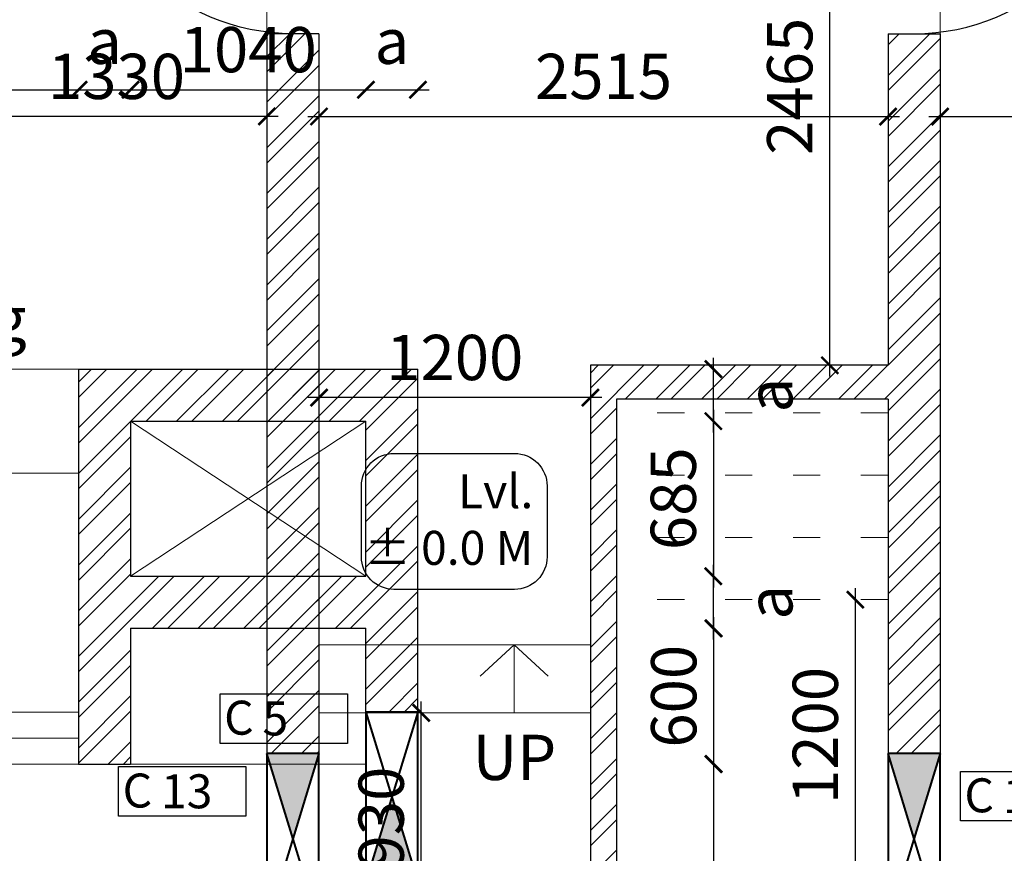
# Model space of a CAD drawing. Units: inches. Extents: x 629549 to 994578059, y 352699 to 918491169.
# Drawn here: x 673778 to 678130, y 372146 to 375828 of the extents above; entities that cross this region are included whole.
import ezdxf

# ---------------------------------------------------------------- set-up
doc = ezdxf.new("R2010")
doc.units = ezdxf.units.IN
doc.header["$LTSCALE"] = 50
doc.linetypes.add('ACAD_ISO03W100', pattern=[30, 12, -18])
doc.layers.get('0').update_dxf_attribs({"lineweight": 50})
for name, color, linetype in [('COL.NOS.', 1, 'Continuous'), ('dimension', 31, 'Continuous'), ('doors', 31, 'Continuous'), ('text', 140, 'Continuous')]:
    doc.layers.add(name, color=color, linetype=linetype)
for name, color, linetype, lineweight in [('COLUMN', 5, 'Continuous', 40), ('elevation 2', 6, 'Continuous', 18), ('elevation 3', 2, 'Continuous', 20), ('hair line', 11, 'Continuous', 5), ('hatch', 1, 'Continuous', 18), ('Walls', 3, 'Continuous', 30)]:
    doc.layers.add(name, color=color, linetype=linetype, lineweight=lineweight)
doc.styles.add('arial', font='ARIAL.TTF')
doc.styles.get("Standard").update_dxf_attribs({"font": 'ARIAL.TTF', "height": 100})
doc.dimstyles.get("Standard").update_dxf_attribs({"dimtxt": 600, "dimasz": 75, "dimexe": 0.18, "dimexo": 0.0625, "dimgap": 0.09, "dimtad": 0, "dimtih": 1, "dimtoh": 1, "dimdec": 0, "dimzin": 0, "dimdsep": 46, "dimtxsty": 'Standard', "dimblk": 'ARCHTICK', "dimcen": 0.09, "dimse1": 1, "dimse2": 1, "dimclrt": 256, "dimadec": 0, "dimazin": 0, "dimtfac": 1, "dimtdec": 0, "dimtofl": 0, "dimtmove": 2, "dimatfit": 3, "dimldrblk": 'ARCHTICK', "dimfxl": 0.18, "dimtolj": 1, "dimtzin": 0, "dimlwd": -1, "dimarcsym": 0})
pattern_1 = [(45, (616974.54, 212296.7), (-101.027881, 101.027881), []), (45, (617041.89, 212296.7), (-101.027881, 101.027881), [])]

# ---------------------------------------------------------------- blocks, each defined once
blk = doc.blocks.new('k2c5')
at = {"layer": 'Walls'}
blk.add_hatch(color=253, dxfattribs=at).paths.add_polyline_path([(496680045.8, 458852889), (496679815.8, 458852889), (496679930.8, 458853264)])
at = {"layer": 'COLUMN'}
blk.add_lwpolyline([(496680045.8, 458853639), (496679815.8, 458853639), (496679815.8, 458852889), (496680045.8, 458852889)], close=True, dxfattribs=at)
at = {"layer": 'COLUMN', "color": 1}
for points in [[(496680045.8, 458853639), (496679815.8, 458852889)], [(496679815.8, 458853639), (496680045.8, 458852889)]]:
    blk.add_lwpolyline(points, dxfattribs=at)
blk = doc.blocks.new('k2c13')
at = {"layer": 'Walls'}
blk.add_hatch(color=253, dxfattribs=at).paths.add_polyline_path([(496670643.8, 458844466.4), (496670873.8, 458844466.4), (496670758.8, 458844091.4)])
at = {"layer": 'COLUMN', "color": 1}
for p, q in [((496670873.8, 458843716.4), (496670643.8, 458844466.4)), ((496670873.8, 458844466.4), (496670643.8, 458843716.4))]:
    blk.add_line(p, q, dxfattribs=at)
at = {"layer": 'COLUMN'}
blk.add_lwpolyline([(496670643.8, 458844466.4), (496670643.8, 458843716.4), (496670873.8, 458843716.4), (496670873.8, 458844466.4)], close=True, dxfattribs=at)
blk = doc.blocks.new('k2frame')
at = {"layer": 'COLUMN'}
for name, p in [('k2c5', (-496663950.8, -458842034)), ('k2c13', (-496664083.8, -458841516.4)), ('k2c13', (-496661338.8, -458841516.4))]:
    blk.add_blockref(name, p, dxfattribs=at)
blk = doc.blocks.new('900')
at = {"layer": 'doors', "linetype": 'ByBlock'}
for p, q in [((92631.7, 99057.8), (91783.2, 99057.8)), ((92631.7, 99057.8), (92631.7, 99007.8)), ((92631.7, 99007.8), (91781.7, 99007.8))]:
    blk.add_line(p, q, dxfattribs=at)
blk.add_arc((92631.7, 99007.8), 850, 90, 180, dxfattribs=at)
blk = doc.blocks.new('_ArchTick')
at = {"color": 0, "linetype": 'ByBlock', "const_width": 0.15}
blk.add_lwpolyline([(-0.5, -0.5), (0.5, 0.5)], dxfattribs=at)
blk = doc.blocks.new('*D489')
at = {"layer": 'Defpoints', "color": 0, "linetype": 'ByBlock'}
for p in [(-790892, -50444), (-806987, -52318.5), (-790892, -52548.5)]:
    blk.add_point(p, dxfattribs=at)
at = {"layer": 'dimension', "color": 0}
blk.add_line((-807037, -50444), (-790842, -50444), dxfattribs=at)
at = {"layer": 'dimension', "color": 0, "linetype": 'ByBlock', "xscale": 75, "yscale": 75, "zscale": 75, "rotation": 180}
blk.add_blockref('_ArchTick', (-806987, -50444), dxfattribs=at)
at = {"layer": 'dimension', "color": 0, "linetype": 'ByBlock', "xscale": 75, "yscale": 75, "zscale": 75}
blk.add_blockref('_ArchTick', (-790892, -50444), dxfattribs=at)
at = {"layer": 'dimension', "linetype": 'ByBlock', "insert": (-798939.5, -50266.9), "char_height": 200, "attachment_point": 5, "style": 'arial'}
blk.add_mtext('\\A1;16095', dxfattribs=at)
blk = doc.blocks.new('*D512')
at = {"layer": 'Defpoints', "color": 0, "linetype": 'ByBlock'}
for p in [(-792392, -51084.3), (-792392, -52318.5), (-796122, -53148.5)]:
    blk.add_point(p, dxfattribs=at)
at = {"layer": 'dimension', "color": 0}
blk.add_line((-796172, -51084.3), (-792342, -51084.3), dxfattribs=at)
at = {"layer": 'dimension', "color": 0, "linetype": 'ByBlock', "xscale": 75, "yscale": 75, "zscale": 75, "rotation": 180}
blk.add_blockref('_ArchTick', (-796122, -51084.3), dxfattribs=at)
at = {"layer": 'dimension', "color": 0, "linetype": 'ByBlock', "xscale": 75, "yscale": 75, "zscale": 75}
blk.add_blockref('_ArchTick', (-792392, -51084.3), dxfattribs=at)
at = {"layer": 'dimension', "linetype": 'ByBlock', "insert": (-794257, -50907.1), "char_height": 200, "attachment_point": 5, "style": 'arial'}
blk.add_mtext('\\A1;3730', dxfattribs=at)
blk = doc.blocks.new('*D513')
at = {"layer": 'Defpoints', "color": 0, "linetype": 'ByBlock'}
for p in [(-791122, -51084.3), (-792162, -52716.7), (-791122, -52747.9)]:
    blk.add_point(p, dxfattribs=at)
at = {"layer": 'dimension', "color": 0}
blk.add_line((-792212, -51084.3), (-791072, -51084.3), dxfattribs=at)
at = {"layer": 'dimension', "color": 0, "linetype": 'ByBlock', "xscale": 75, "yscale": 75, "zscale": 75, "rotation": 180}
blk.add_blockref('_ArchTick', (-792162, -51084.3), dxfattribs=at)
at = {"layer": 'dimension', "color": 0, "linetype": 'ByBlock', "xscale": 75, "yscale": 75, "zscale": 75}
blk.add_blockref('_ArchTick', (-791122, -51084.3), dxfattribs=at)
at = {"layer": 'dimension', "linetype": 'ByBlock', "insert": (-791642, -50907.2), "char_height": 200, "attachment_point": 5, "style": 'arial'}
blk.add_mtext('\\A1;1040', dxfattribs=at)
blk = doc.blocks.new('*D517')
at = {"layer": 'Defpoints', "color": 0, "linetype": 'ByBlock'}
for p in [(-797452, -62927.7), (-792652, -63018.3), (-792652, -66767.1)]:
    blk.add_point(p, dxfattribs=at)
at = {"layer": 'dimension', "color": 0}
blk.add_line((-797502, -66767.1), (-792602, -66767.1), dxfattribs=at)
at = {"layer": 'dimension', "color": 0, "linetype": 'ByBlock', "xscale": 75, "yscale": 75, "zscale": 75, "rotation": 180}
blk.add_blockref('_ArchTick', (-797452, -66767.1), dxfattribs=at)
at = {"layer": 'dimension', "color": 0, "linetype": 'ByBlock', "xscale": 75, "yscale": 75, "zscale": 75}
blk.add_blockref('_ArchTick', (-792652, -66767.1), dxfattribs=at)
at = {"layer": 'dimension', "linetype": 'ByBlock', "insert": (-795052, -66589.9), "char_height": 200, "attachment_point": 5, "style": 'arial'}
blk.add_mtext('\\A1;4800', dxfattribs=at)
blk = doc.blocks.new('*D539')
at = {"layer": 'Defpoints', "color": 0, "linetype": 'ByBlock'}
for p in [(-797826.5, -61808.5), (-797729.1, -61808.5), (-797729.1, -63008.5)]:
    blk.add_point(p, dxfattribs=at)
at = {"layer": 'dimension', "color": 0}
blk.add_line((-797826.5, -63058.5), (-797826.5, -61758.5), dxfattribs=at)
at = {"layer": 'dimension', "color": 0, "linetype": 'ByBlock', "xscale": 75, "yscale": 75, "zscale": 75}
for p, rotation in [((-797826.5, -61808.5), 90), ((-797826.5, -63008.5), 270)]:
    blk.add_blockref('_ArchTick', p, dxfattribs=dict(at, rotation=rotation))
at = {"layer": 'dimension', "linetype": 'ByBlock', "insert": (-798003.6, -62408.5), "char_height": 200, "attachment_point": 5, "rotation": 90, "style": 'arial'}
blk.add_mtext('\\A1;1200', dxfattribs=at)
blk = doc.blocks.new('*D544')
at = {"layer": 'Defpoints', "color": 0, "linetype": 'ByBlock'}
for p in [(-791122, -52548.5), (-791122, -53233.5), (-789586.4, -53233.5)]:
    blk.add_point(p, dxfattribs=at)
at = {"layer": 'dimension', "color": 0}
blk.add_line((-789586.4, -52498.5), (-789586.4, -53283.5), dxfattribs=at)
at = {"layer": 'dimension', "color": 0, "linetype": 'ByBlock', "xscale": 75, "yscale": 75, "zscale": 75}
for p, rotation in [((-789586.4, -52548.5), 90), ((-789586.4, -53233.5), 270)]:
    blk.add_blockref('_ArchTick', p, dxfattribs=dict(at, rotation=rotation))
at = {"layer": 'dimension', "linetype": 'ByBlock', "insert": (-789763.5, -52891), "char_height": 200, "attachment_point": 5, "rotation": 90, "style": 'arial'}
blk.add_mtext('\\A1;685', dxfattribs=at)
blk = doc.blocks.new('*D545')
at = {"layer": 'Defpoints', "color": 0, "linetype": 'ByBlock'}
for p in [(-791122, -52318.5), (-789586.4, -52318.5), (-791122, -52548.5)]:
    blk.add_point(p, dxfattribs=at)
at = {"layer": 'dimension', "color": 0}
blk.add_line((-789586.4, -52598.5), (-789586.4, -52268.5), dxfattribs=at)
at = {"layer": 'dimension', "color": 0, "linetype": 'ByBlock', "xscale": 75, "yscale": 75, "zscale": 75}
for p, rotation in [((-789586.4, -52318.5), 90), ((-789586.4, -52548.5), 270)]:
    blk.add_blockref('_ArchTick', p, dxfattribs=dict(at, rotation=rotation))
at = {"layer": 'dimension', "linetype": 'ByBlock', "insert": (-789336.9, -52433.5), "char_height": 200, "attachment_point": 5, "rotation": 90, "style": 'arial'}
blk.add_mtext('\\A1;a', dxfattribs=at)
blk = doc.blocks.new('*D546')
at = {"layer": 'Defpoints', "color": 0, "linetype": 'ByBlock'}
for p in [(-791323.7, -54063.5), (-791235.2, -57478.5), (-789586.4, -57478.5)]:
    blk.add_point(p, dxfattribs=at)
at = {"layer": 'dimension', "color": 0}
blk.add_line((-789586.4, -54013.5), (-789586.4, -57528.5), dxfattribs=at)
at = {"layer": 'dimension', "color": 0, "linetype": 'ByBlock', "xscale": 75, "yscale": 75, "zscale": 75}
for p, rotation in [((-789586.4, -54063.5), 90), ((-789586.4, -57478.5), 270)]:
    blk.add_blockref('_ArchTick', p, dxfattribs=dict(at, rotation=rotation))
at = {"layer": 'dimension', "linetype": 'ByBlock', "insert": (-789763.6, -55771), "char_height": 200, "attachment_point": 5, "rotation": 90, "style": 'arial'}
blk.add_mtext('\\A1;3415', dxfattribs=at)
blk = doc.blocks.new('*D567')
at = {"layer": 'Defpoints', "color": 0, "linetype": 'ByBlock'}
for p in [(-791321.8, -53463.5), (-789584.5, -53463.5), (-791323.7, -54063.5)]:
    blk.add_point(p, dxfattribs=at)
at = {"layer": 'dimension', "color": 0}
blk.add_line((-789584.5, -54113.5), (-789584.5, -53413.5), dxfattribs=at)
at = {"layer": 'dimension', "color": 0, "linetype": 'ByBlock', "xscale": 75, "yscale": 75, "zscale": 75}
for p, rotation in [((-789584.5, -53463.5), 90), ((-789584.5, -54063.5), 270)]:
    blk.add_blockref('_ArchTick', p, dxfattribs=dict(at, rotation=rotation))
at = {"layer": 'dimension', "linetype": 'ByBlock', "insert": (-789761.6, -53763.5), "char_height": 200, "attachment_point": 5, "rotation": 90, "style": 'arial'}
blk.add_mtext('\\A1;600', dxfattribs=at)
blk = doc.blocks.new('*D579')
at = {"layer": 'Defpoints', "color": 0, "linetype": 'ByBlock'}
for p in [(-791122, -53233.5), (-789586.4, -53233.5), (-791122, -53463.5)]:
    blk.add_point(p, dxfattribs=at)
at = {"layer": 'dimension', "color": 0}
blk.add_line((-789586.4, -53513.5), (-789586.4, -53183.5), dxfattribs=at)
at = {"layer": 'dimension', "color": 0, "linetype": 'ByBlock', "xscale": 75, "yscale": 75, "zscale": 75}
for p, rotation in [((-789586.4, -53233.5), 90), ((-789586.4, -53463.5), 270)]:
    blk.add_blockref('_ArchTick', p, dxfattribs=dict(at, rotation=rotation))
at = {"layer": 'dimension', "linetype": 'ByBlock', "insert": (-789336.9, -53348.5), "char_height": 200, "attachment_point": 5, "rotation": 90, "style": 'arial'}
blk.add_mtext('\\A1;a', dxfattribs=at)
blk = doc.blocks.new('*D600')
at = {"layer": 'Defpoints', "color": 0, "linetype": 'ByBlock'}
for p in [(-792162, -51084.3), (-792392, -52318.5), (-792162, -52548.5)]:
    blk.add_point(p, dxfattribs=at)
at = {"layer": 'dimension', "color": 0}
blk.add_line((-792442, -51084.3), (-792112, -51084.3), dxfattribs=at)
at = {"layer": 'dimension', "color": 0, "linetype": 'ByBlock', "xscale": 75, "yscale": 75, "zscale": 75, "rotation": 180}
blk.add_blockref('_ArchTick', (-792392, -51084.3), dxfattribs=at)
at = {"layer": 'dimension', "color": 0, "linetype": 'ByBlock', "xscale": 75, "yscale": 75, "zscale": 75}
blk.add_blockref('_ArchTick', (-792162, -51084.3), dxfattribs=at)
at = {"layer": 'dimension', "linetype": 'ByBlock', "insert": (-792277, -50870), "char_height": 200, "attachment_point": 5, "style": 'arial'}
blk.add_mtext('\\A1;a', dxfattribs=at)
blk = doc.blocks.new('*D601')
at = {"layer": 'Defpoints', "color": 0, "linetype": 'ByBlock'}
for p in [(-790892, -51084.3), (-791122, -52548.5), (-790892, -52548.5)]:
    blk.add_point(p, dxfattribs=at)
at = {"layer": 'dimension', "color": 0}
blk.add_line((-791172, -51084.3), (-790842, -51084.3), dxfattribs=at)
at = {"layer": 'dimension', "color": 0, "linetype": 'ByBlock', "xscale": 75, "yscale": 75, "zscale": 75, "rotation": 180}
blk.add_blockref('_ArchTick', (-791122, -51084.3), dxfattribs=at)
at = {"layer": 'dimension', "color": 0, "linetype": 'ByBlock', "xscale": 75, "yscale": 75, "zscale": 75}
blk.add_blockref('_ArchTick', (-790892, -51084.3), dxfattribs=at)
at = {"layer": 'dimension', "linetype": 'ByBlock', "insert": (-791007, -50870), "char_height": 200, "attachment_point": 5, "style": 'arial'}
blk.add_mtext('\\A1;a', dxfattribs=at)
blk = doc.blocks.new('*D603')
at = {"layer": 'Defpoints', "color": 0, "linetype": 'ByBlock'}
for p in [(-799745.1, -62308.5), (-799428.9, -62308.5), (-800197, -63238.5)]:
    blk.add_point(p, dxfattribs=at)
at = {"layer": 'dimension', "color": 0}
blk.add_line((-799745.1, -63288.5), (-799745.1, -62258.5), dxfattribs=at)
at = {"layer": 'dimension', "color": 0, "linetype": 'ByBlock', "xscale": 75, "yscale": 75, "zscale": 75}
for p, rotation in [((-799745.1, -62308.5), 90), ((-799745.1, -63238.5), 270)]:
    blk.add_blockref('_ArchTick', p, dxfattribs=dict(at, rotation=rotation))
at = {"layer": 'dimension', "linetype": 'ByBlock', "insert": (-799922.2, -62773.5), "char_height": 200, "attachment_point": 5, "rotation": 90, "style": 'arial'}
blk.add_mtext('\\A1;930', dxfattribs=at)
blk = doc.blocks.new('*D616')
at = {"layer": 'Defpoints', "color": 0, "linetype": 'ByBlock'}
for p in [(-800197, -59308.5), (-797682, -59308.5), (-797682, -59674.2)]:
    blk.add_point(p, dxfattribs=at)
at = {"layer": 'dimension', "color": 0}
blk.add_line((-800247, -59674.2), (-797632, -59674.2), dxfattribs=at)
at = {"layer": 'dimension', "color": 0, "linetype": 'ByBlock', "xscale": 75, "yscale": 75, "zscale": 75, "rotation": 180}
blk.add_blockref('_ArchTick', (-800197, -59674.2), dxfattribs=at)
at = {"layer": 'dimension', "color": 0, "linetype": 'ByBlock', "xscale": 75, "yscale": 75, "zscale": 75}
blk.add_blockref('_ArchTick', (-797682, -59674.2), dxfattribs=at)
at = {"layer": 'dimension', "linetype": 'ByBlock', "insert": (-798939.5, -59497.1), "char_height": 200, "attachment_point": 5, "style": 'arial'}
blk.add_mtext('\\A1;2515', dxfattribs=at)
blk = doc.blocks.new('*D617')
at = {"layer": 'Defpoints', "color": 0, "linetype": 'ByBlock'}
for p in [(-797939.5, -58308.5), (-797682, -58308.5), (-797682, -60773.5)]:
    blk.add_point(p, dxfattribs=at)
at = {"layer": 'dimension', "color": 0}
blk.add_line((-797939.5, -60823.5), (-797939.5, -58258.5), dxfattribs=at)
at = {"layer": 'dimension', "color": 0, "linetype": 'ByBlock', "xscale": 75, "yscale": 75, "zscale": 75}
for p, rotation in [((-797939.5, -58308.5), 90), ((-797939.5, -60773.5), 270)]:
    blk.add_blockref('_ArchTick', p, dxfattribs=dict(at, rotation=rotation))
at = {"layer": 'dimension', "linetype": 'ByBlock', "insert": (-798116.6, -59541), "char_height": 200, "attachment_point": 5, "rotation": 90, "style": 'arial'}
blk.add_mtext('\\A1;2465', dxfattribs=at)
blk = doc.blocks.new('*D618')
at = {"layer": 'Defpoints', "color": 0, "linetype": 'ByBlock'}
for p in [(-800197, -60773.5), (-798997, -60773.5), (-800197, -60916)]:
    blk.add_point(p, dxfattribs=at)
at = {"layer": 'dimension', "color": 0}
blk.add_line((-798947, -60916), (-800247, -60916), dxfattribs=at)
at = {"layer": 'dimension', "color": 0, "linetype": 'ByBlock', "xscale": 75, "yscale": 75, "zscale": 75, "rotation": 180}
blk.add_blockref('_ArchTick', (-800197, -60916), dxfattribs=at)
at = {"layer": 'dimension', "color": 0, "linetype": 'ByBlock', "xscale": 75, "yscale": 75, "zscale": 75}
blk.add_blockref('_ArchTick', (-798997, -60916), dxfattribs=at)
at = {"layer": 'dimension', "linetype": 'ByBlock', "insert": (-799597, -60738.9), "char_height": 200, "attachment_point": 5, "style": 'arial'}
blk.add_mtext('\\A1;1200', dxfattribs=at)
blk = doc.blocks.new('*D608')
at = {"layer": 'Defpoints', "color": 0, "linetype": 'ByBlock'}
for p in [(-801757, -58193.5), (-800427, -59308.5), (-801757, -59674.2)]:
    blk.add_point(p, dxfattribs=at)
at = {"layer": 'dimension', "color": 0}
blk.add_line((-800377, -59674.2), (-801807, -59674.2), dxfattribs=at)
at = {"layer": 'dimension', "color": 0, "linetype": 'ByBlock', "xscale": 75, "yscale": 75, "zscale": 75, "rotation": 180}
blk.add_blockref('_ArchTick', (-801757, -59674.2), dxfattribs=at)
at = {"layer": 'dimension', "color": 0, "linetype": 'ByBlock', "xscale": 75, "yscale": 75, "zscale": 75}
blk.add_blockref('_ArchTick', (-800427, -59674.2), dxfattribs=at)
at = {"layer": 'dimension', "linetype": 'ByBlock', "insert": (-801092, -59497.1), "char_height": 200, "attachment_point": 5, "style": 'arial'}
blk.add_mtext('\\A1;1330', dxfattribs=at)
blk = doc.blocks.new('*D610')
at = {"layer": 'Defpoints', "color": 0, "linetype": 'ByBlock'}
for p in [(-796122, -58193.5), (-797452, -58308.5), (-796122, -59674.2)]:
    blk.add_point(p, dxfattribs=at)
at = {"layer": 'dimension', "color": 0}
blk.add_line((-797502, -59674.2), (-796072, -59674.2), dxfattribs=at)
at = {"layer": 'dimension', "color": 0, "linetype": 'ByBlock', "xscale": 75, "yscale": 75, "zscale": 75, "rotation": 180}
blk.add_blockref('_ArchTick', (-797452, -59674.2), dxfattribs=at)
at = {"layer": 'dimension', "color": 0, "linetype": 'ByBlock', "xscale": 75, "yscale": 75, "zscale": 75}
blk.add_blockref('_ArchTick', (-796122, -59674.2), dxfattribs=at)
at = {"layer": 'dimension', "linetype": 'ByBlock', "insert": (-796787, -59497.1), "char_height": 200, "attachment_point": 5, "style": 'arial'}
blk.add_mtext('\\A1;1330', dxfattribs=at)
blk = doc.blocks.new('*D605')
at = {"layer": 'Defpoints', "color": 0, "linetype": 'ByBlock'}
for p in [(-793930.8, -52778.5), (-792392, -52778.5), (-792392, -53833.5)]:
    blk.add_point(p, dxfattribs=at)
at = {"layer": 'dimension', "color": 0}
blk.add_line((-793930.8, -53883.5), (-793930.8, -52728.5), dxfattribs=at)
at = {"layer": 'dimension', "color": 0, "linetype": 'ByBlock', "xscale": 75, "yscale": 75, "zscale": 75}
for p, rotation in [((-793930.8, -52778.5), 90), ((-793930.8, -53833.5), 270)]:
    blk.add_blockref('_ArchTick', p, dxfattribs=dict(at, rotation=rotation))
at = {"layer": 'dimension', "linetype": 'ByBlock', "insert": (-794108, -53306), "char_height": 200, "attachment_point": 5, "rotation": 90, "style": 'arial'}
blk.add_mtext('\\A1;1055', dxfattribs=at)
blk = doc.blocks.new('COLUMN NO')
at = {"layer": 'COL.NOS.'}
blk.add_lwpolyline([(-281.2, -109.6), (-281.2, 109.6), (281.2, 109.6), (281.2, -109.6)], close=True, dxfattribs=at)
at = {"layer": 'COL.NOS.', "insert": (-263.5, 78.8), "char_height": 150, "width": 0.0000000171, "attachment_point": 1}
blk.add_mtext('C', dxfattribs=at)
at = {"layer": 'COL.NOS.'}
blk.add_attdef('100', (-93.8, -74.6), '', height=150, dxfattribs=at)
blk = doc.blocks.new('1bhk - 0')
at = {"layer": 'hatch', "linetype": 'ByBlock'}
h = blk.add_hatch(dxfattribs=at)
h.set_pattern_fill('ANSI32', color=256, scale=15, style=0)
h.set_pattern_definition(pattern_1)
h.paths.add_polyline_path([(-791647, -52891), (-791122, -53233.5), (-791122, -52548.5)], flags=16)
h.paths.add_polyline_path([(-792162, -53233.5), (-792162, -52548.5), (-791647, -52891)], flags=16)
h.paths.add_polyline_path([(-791647, -52891), (-791122, -53233.5), (-792162, -53233.5)], flags=16)
h.paths.add_polyline_path([(-791122, -52548.5), (-791647, -52891), (-792162, -52548.5)], flags=16)
h.paths.add_polyline_path([(-791122, -53833.5), (-790892, -53833.5), (-790892, -52318.5), (-792392, -52318.5), (-792392, -54063.5), (-792162, -54063.5), (-792162, -53463.5), (-791122, -53463.5)])
h.paths.add_polyline_path([(-791122, -57708.5), (-790892, -57708.5), (-790892, -54583.5), (-791122, -54583.5)])
h = blk.add_hatch(dxfattribs=at)
h.set_pattern_fill('ANSI32', color=256, scale=15, style=0)
h.set_pattern_definition(pattern_1)
h.paths.add_polyline_path([(-800197, -63238.5), (-800427, -63238.5), (-800427, -63008.5), (-802197, -63008.5), (-802197, -63238.5), (-800197, -63238.5)])
h.paths.add_polyline_path([(-800427, -62488.5), (-800197, -62488.5), (-800197, -59308.5), (-800427, -59308.5)])
h = blk.add_hatch(dxfattribs=at)
h.set_pattern_fill('ANSI32', color=256, scale=15, style=0)
h.set_pattern_definition(pattern_1)
h.paths.add_polyline_path([(-797682, -62488.5), (-797452, -62488.5), (-797452, -59308.5), (-797682, -59308.5), (-797682, -60773.5), (-798997, -60773.5), (-798997, -63238.5), (-798882, -63238.5), (-798882, -60923.5), (-797682, -60923.5)])
h.paths.add_polyline_path([(-797452, -63008.5), (-797452, -63238.5), (-797682, -63238.5), (-797682, -63238.5), (-795682, -63238.5), (-795682, -63008.5)])
at = {"layer": 'elevation 2', "linetype": 'ByBlock'}
for p, q in [((-792392, -52318.5), (-798824.5, -52318.5)), ((-792392, -52778.5), (-795487, -52778.5)), ((-794622, -53833.5), (-792392, -53833.5)), ((-794622, -54063.5), (-792392, -54063.5)), ((-792162, -54063.5), (-791122, -54063.5)), ((-800197, -62008.5), (-798997, -62008.5)), ((-800197, -62308.5), (-798997, -62308.5))]:
    blk.add_line(p, q, dxfattribs=at)
at = {"layer": 'elevation 2', "linetype": 'ACAD_ISO03W100', "ltscale": 0.2}
for p, q in [((-797682, -60983.5), (-798882, -60983.5)), ((-797682, -61258.5), (-798882, -61258.5)), ((-797682, -61533.5), (-798882, -61533.5)), ((-797682, -61808.5), (-798882, -61808.5))]:
    blk.add_line(p, q, dxfattribs=at)
at = {"layer": 'elevation 3', "linetype": 'ByBlock'}
blk.add_line((-794622, -53948.5), (-792392, -53948.5), dxfattribs=at)
at = {"layer": 'hair line', "linetype": 'ByBlock'}
for p, q in [((-791122, -52548.5), (-792162, -53233.5)), ((-791122, -53233.5), (-792162, -52548.5))]:
    blk.add_line(p, q, dxfattribs=at)
at = {"layer": 'hair line', "color": 253, "linetype": 'ByBlock'}
for p, q in [((-800427, -59308.5), (-800427, -58428.5)), ((-797452, -59308.5), (-797452, -58428.5))]:
    blk.add_line(p, q, dxfattribs=at)
at = {"layer": 'hatch'}
blk.add_lwpolyline([(-799334, -62308.5), (-799334, -62008.5), (-799484, -62146), (-799334, -62008.5), (-799184, -62146)], dxfattribs=at)
at = {"layer": 'text', "color": 140, "linetype": 'ByBlock'}
blk.add_lwpolyline([(-799866, -61162.9), (-799332.4, -61162.9, -0.414214), (-799188.8, -61306.5), (-799188.8, -61619.7, -0.414214), (-799332.4, -61763.3), (-799866, -61763.3, -0.414214), (-800009.6, -61619.7), (-800009.6, -61306.5, -0.414214)], format="xyb", close=True, dxfattribs=at)
at = {"layer": 'Walls', "linetype": 'ByBlock'}
for p, q in [((-792392, -52318.5), (-790892, -52318.5)), ((-792392, -52318.5), (-790892, -52318.5)), ((-792392, -52318.5), (-792392, -54063.5)), ((-790892, -53833.5), (-790892, -52318.5)), ((-792162, -52548.5), (-791122, -52548.5)), ((-792162, -52548.5), (-791122, -52548.5)), ((-792162, -52548.5), (-792162, -53233.5)), ((-791122, -53233.5), (-791122, -52548.5)), ((-792162, -53233.5), (-791122, -53233.5)), ((-792162, -53463.5), (-791122, -53463.5)), ((-792162, -53463.5), (-792162, -54063.5)), ((-791122, -53833.5), (-791122, -53463.5)), ((-792392, -54063.5), (-792162, -54063.5)), ((-800197, -59308.5), (-800427, -59308.5)), ((-800427, -59308.5), (-800427, -62488.5)), ((-800197, -59308.5), (-800197, -62488.5)), ((-797682, -59308.5), (-797452, -59308.5)), ((-797682, -59308.5), (-797682, -60773.5)), ((-797452, -59308.5), (-797452, -62488.5)), ((-798997, -60773.5), (-798997, -64685.1)), ((-797682, -60773.5), (-798997, -60773.5)), ((-798882, -60923.5), (-798882, -64627.6)), ((-797682, -60923.5), (-798882, -60923.5)), ((-797682, -60923.5), (-797682, -62488.5))]:
    blk.add_line(p, q, dxfattribs=at)
at = {"layer": 'doors', "linetype": 'ByBlock', "yscale": 1.100000023841858, "zscale": 1.1, "rotation": 180}
for p, xscale in [((-902206.9, 50535.1), -1.100000023841858), ((-695672.1, 50535.1), 1.100000023841858)]:
    blk.add_blockref('900', p, dxfattribs=dict(at, xscale=xscale))
at = {"layer": 'text', "char_height": 200, "width": 4891.917, "attachment_point": 2, "style": 'arial'}
for s, insert in [('Living / Dining', (-802396.3, -60468.3)), ('UP', (-799333.1, -62405.5))]:
    blk.add_mtext(s, dxfattribs=dict(at, insert=insert))
at = {"layer": 'text', "color": 140, "linetype": 'ByBlock', "insert": (-799249.8, -61254.8), "char_height": 150, "width": 1219.889, "attachment_point": 3}
blk.add_mtext('{\\fArial|b1|i0|c0|p34;\\C256;Lvl.}\\P%%P 0.0 M', dxfattribs=at)
at = {"layer": 'dimension', "linetype": 'ByBlock'}
for base, p1, p2, picture, middle in [((-790892, -50444), (-806987, -52318.5), (-790892, -52548.5), '*D489', (-798939.5, -50266.9)), ((-792392, -51084.3), (-796122, -53148.5), (-792392, -52318.5), '*D512', (-794257, -50907.1)), ((-791122, -51084.3), (-792162, -52716.7), (-791122, -52747.9), '*D513', (-791642, -50907.2)), ((-801757, -59674.2), (-800427, -59308.5), (-801757, -58193.5), '*D608', (-801092, -59497.1)), ((-796122, -59674.2), (-797452, -58308.5), (-796122, -58193.5), '*D610', (-796787, -59497.1)), ((-797682, -59674.2), (-800197, -59308.5), (-797682, -59308.5), '*D616', (-798939.5, -59497.1)), ((-800197, -60916), (-798997, -60773.5), (-800197, -60773.5), '*D618', (-799597, -60738.9)), ((-792652, -66767.1), (-797452, -62927.7), (-792652, -63018.3), '*D517', (-795052, -66589.9))]:
    dim = blk.add_linear_dim(base=base, p1=p1, p2=p2, dimstyle='Standard', override={"dimtxt": 200, "dimexo": 100, "dimgap": 75, "dimtad": 3, "dimtih": 0, "dimtoh": 0, "dimtxsty": 'arial', "dimdle": 50}, dxfattribs=at)
    dim.commit()
    dim.dimension.update_dxf_attribs({"geometry": picture, "text_midpoint": middle})
for base, p1, p2, picture, middle in [((-792162, -51084.3), (-792392, -52318.5), (-792162, -52548.5), '*D600', (-792277, -50870)), ((-790892, -51084.3), (-791122, -52548.5), (-790892, -52548.5), '*D601', (-791007, -50870))]:
    dim = blk.add_linear_dim(base=base, p1=p1, p2=p2, text='a', dimstyle='Standard', override={"dimtxt": 200, "dimexo": 100, "dimgap": 75, "dimtad": 3, "dimtih": 0, "dimtoh": 0, "dimtxsty": 'arial', "dimdle": 50}, dxfattribs=at)
    dim.commit()
    dim.dimension.update_dxf_attribs({"geometry": picture, "text_midpoint": middle})
for base, p1, p2, picture, middle in [((-789586.4, -52318.5), (-791122, -52548.5), (-791122, -52318.5), '*D545', (-789336.9, -52433.5)), ((-789586.4, -53233.5), (-791122, -53463.5), (-791122, -53233.5), '*D579', (-789336.9, -53348.5))]:
    dim = blk.add_linear_dim(base=base, p1=p1, p2=p2, angle=90, text='a', dimstyle='Standard', override={"dimtxt": 200, "dimexo": 100, "dimgap": 75, "dimtad": 3, "dimtih": 0, "dimtoh": 0, "dimtxsty": 'arial', "dimdle": 50}, dxfattribs=at)
    dim.commit()
    dim.dimension.update_dxf_attribs({"geometry": picture, "text_midpoint": middle, "dimtype": 128})
for base, p1, p2, picture, middle in [((-789586.4, -53233.5), (-791122, -52548.5), (-791122, -53233.5), '*D544', (-789763.5, -52891)), ((-793930.8, -52778.5), (-792392, -53833.5), (-792392, -52778.5), '*D605', (-794108, -53306)), ((-789584.5, -53463.5), (-791323.7, -54063.5), (-791321.8, -53463.5), '*D567', (-789761.6, -53763.5)), ((-789586.4, -57478.5), (-791323.7, -54063.5), (-791235.2, -57478.5), '*D546', (-789763.6, -55771)), ((-797939.5, -58308.5), (-797682, -60773.5), (-797682, -58308.5), '*D617', (-798116.6, -59541)), ((-797826.5, -61808.5), (-797729.1, -63008.5), (-797729.1, -61808.5), '*D539', (-798003.6, -62408.5)), ((-799745.1, -62308.5), (-800197, -63238.5), (-799428.9, -62308.5), '*D603', (-799922.2, -62773.5))]:
    dim = blk.add_linear_dim(base=base, p1=p1, p2=p2, angle=90, dimstyle='Standard', override={"dimtxt": 200, "dimexo": 100, "dimgap": 75, "dimtad": 3, "dimtih": 0, "dimtoh": 0, "dimtxsty": 'arial', "dimdle": 50}, dxfattribs=at)
    dim.commit()
    dim.dimension.update_dxf_attribs({"geometry": picture, "text_midpoint": middle})

msp = doc.modelspace()

# ---------------------------------------------------------------- block references
at = {"layer": 'COL.NOS.'}
for p, values in [((674945.2, 372741.2), {'100': '5'}), ((674496.5, 372419.4), {'100': '13'}), ((678216.8, 372398.3), {'100': '14'})]:
    msp.add_blockref('COLUMN NO', p, dxfattribs=at).add_auto_attribs(values)
at = {"layer": 'elevation 2', "color": 6, "linetype": 'ByBlock'}
for p in [(1475297.9, 435075.1), (1466430.2, 426603.3)]:
    msp.add_blockref('1bhk - 0', p, dxfattribs=at)
at = {"layer": 'Walls'}
for p in [(668310.9, 369636.6), (659443.2, 361164.8)]:
    msp.add_blockref('k2frame', p, dxfattribs=at)

doc.saveas('drawing.dxf')
